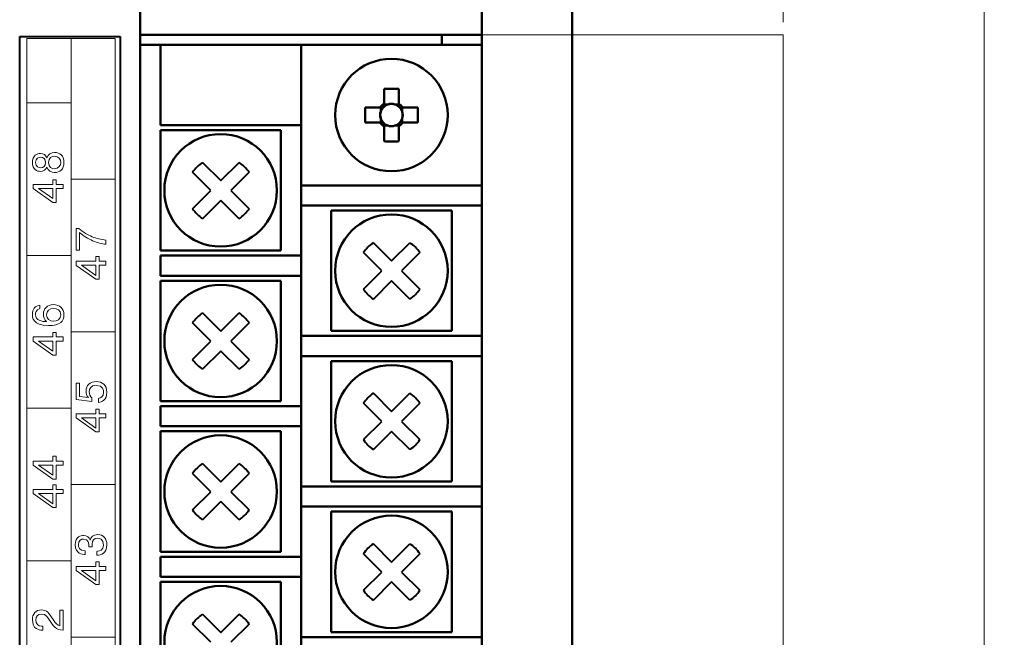
# Model space of a CAD drawing. Units: millimetres. Extents: x 2171 to 3364, y 1129 to 1549.
# Drawn here: x 2678 to 2727, y 1442 to 1472 of the extents above; entities that cross this region are included whole.
import ezdxf
from ezdxf.lldxf.tags import DXFTag

# ---------------------------------------------------------------- set-up
doc = ezdxf.new("R2010")
doc.units = ezdxf.units.MM
for name, color, linetype, lineweight in [('help', 4, 'New Line1', 20), ('main', 5, 'Continuous', 40), ('size', 7, 'Continuous', 20), ('text', 7, 'Continuous', 20)]:
    doc.layers.add(name, color=color, linetype=linetype, lineweight=lineweight)
doc.styles.add('GOST', font='GOST.shx', dxfattribs={"width": 0.8, "oblique": 15})
doc.styles.add('K5_TEXTSTYLE', font='win_eskd.shx', dxfattribs={"width": 0.8, "oblique": 15, "height": 3.5})
tags = doc.linetypes.add('New Line1', pattern=[0.8, 0.5, -0.3]).pattern_tags.tags
tags[6:7] = [DXFTag(74, 4), DXFTag(75, 0), DXFTag(340, '0'), DXFTag(46, 1.0), DXFTag(50, 0.0), DXFTag(44, 0.0), DXFTag(45, 0.0)]
tags[4:5] = [DXFTag(74, 4), DXFTag(75, 0), DXFTag(340, '0'), DXFTag(46, 1.0), DXFTag(50, 0.0), DXFTag(44, 0.0), DXFTag(45, 0.0)]
doc.dimstyles.new('ISO-25', dxfattribs={"dimtxt": 3.5, "dimasz": 4, "dimexe": 1.25, "dimexo": 0.625, "dimgap": 1, "dimtad": 1, "dimtoh": 1, "dimdec": 1, "dimrnd": 0.5, "dimdsep": 46, "dimtxsty": 'GOST', "dimcen": 0, "dimclrd": 256, "dimclre": 256, "dimclrt": 7, "dimadec": 0, "dimazin": 2, "dimtfac": 1, "dimtdec": 1, "dimtmove": 1, "dimatfit": 1, "dimfxl": 1, "dimlwd": -1, "dimlwe": -1, "dimarcsym": 2})
doc.dimstyles.get("Standard").update_dxf_attribs({"dimtxt": 3.5, "dimasz": 4, "dimexe": 1, "dimexo": 0.0625, "dimgap": 1, "dimtad": 1, "dimdec": 1, "dimrnd": 0.5, "dimdsep": 46, "dimtxsty": 'GOST', "dimcen": 0, "dimclrd": 256, "dimclre": 256, "dimclrt": 7, "dimadec": 0, "dimazin": 2, "dimtfac": 1, "dimtdec": 4, "dimtmove": 0, "dimatfit": 1, "dimfxl": 1, "dimtolj": 1, "dimtzin": 0, "dimlwd": -1, "dimlwe": -1, "dimarcsym": 0})

# ---------------------------------------------------------------- blocks, each defined once
blk = doc.blocks.new('*D708')
at = {"layer": 'Defpoints', "color": 0}
for p in [(2699.397, 1485.214), (2699.397, 1356.214), (2726.397, 1356.214)]:
    blk.add_point(p, dxfattribs=at)
at = {"layer": 'size', "lineweight": 0, "ltscale": 5}
for p, q in [((2700.397, 1485.214), (2727.397, 1485.214)), ((2726.397, 1480.214), (2726.397, 1361.214)), ((2700.397, 1356.214), (2727.397, 1356.214))]:
    blk.add_line(p, q, dxfattribs=at)
at = {"layer": 'size'}
for points in [[(2727.23, 1480.214), (2725.564, 1480.214), (2726.397, 1485.214)], [(2725.564, 1361.214), (2727.23, 1361.214), (2726.397, 1356.214)]]:
    blk.add_solid(points, dxfattribs=at)
at = {"layer": 'size', "color": 7, "ltscale": 100, "insert": (2723.647, 1420.714), "char_height": 3.5, "attachment_point": 5, "rotation": 90, "style": 'K5_TEXTSTYLE'}
blk.add_mtext('\\A1;129', dxfattribs=at)
blk = doc.blocks.new('*D709')
at = {"layer": 'Defpoints', "color": 0}
for p in [(2716.397, 1503.714), (2701.392, 1483.36), (2716.397, 1471.714)]:
    blk.add_point(p, dxfattribs=at)
at = {"layer": 'size', "ltscale": 5}
for p, q in [((2701.392, 1483.985), (2701.392, 1504.964)), ((2716.397, 1472.339), (2716.397, 1504.964)), ((2705.392, 1503.714), (2712.397, 1503.714))]:
    blk.add_line(p, q, dxfattribs=at)
at = {"layer": 'size'}
for points in [[(2705.392, 1504.381), (2705.392, 1503.048), (2701.392, 1503.714)], [(2712.397, 1503.048), (2712.397, 1504.381), (2716.397, 1503.714)]]:
    blk.add_solid(points, dxfattribs=at)
at = {"layer": 'size', "color": 7, "ltscale": 100, "insert": (2708.894, 1506.464), "char_height": 3.5, "attachment_point": 5, "style": 'GOST'}
blk.add_mtext('10...15', dxfattribs=at)

msp = doc.modelspace()

# ---------------------------------------------------------------- linework, layer by layer
at = {"layer": 'help', "linetype": 'New Line1', "ltscale": 5}
for p, q in [((2701.397, 1471.714), (2716.397, 1471.714)), ((2716.397, 1471.714), (2716.397, 1369.714))]:
    msp.add_line(p, q, dxfattribs=at)
at = {"layer": 'main', "linetype": 'Continuous', "lineweight": 50}
for p, q in [((2705.897, 1488.714), (2705.897, 1352.714)), ((2684.397, 1473.214), (2684.397, 1368.214)), ((2701.397, 1471.714), (2701.397, 1473.214)), ((2684.397, 1471.714), (2701.397, 1471.714)), ((2699.397, 1471.214), (2699.397, 1471.714)), ((2701.397, 1471.214), (2701.397, 1471.714)), ((2684.397, 1471.214), (2685.397, 1471.214)), ((2685.397, 1471.214), (2685.397, 1467.214)), ((2691.397, 1471.214), (2685.397, 1471.214)), ((2691.397, 1471.214), (2692.397, 1471.214)), ((2692.397, 1471.214), (2692.397, 1467.214)), ((2692.397, 1471.214), (2701.397, 1471.214)), ((2701.397, 1471.214), (2701.397, 1464.214)), ((2696.527, 1469.021), (2696.527, 1468.279)), ((2697.267, 1468.279), (2697.267, 1469.021)), ((2696.332, 1468.084), (2695.591, 1468.084)), ((2696.369, 1468.084), (2696.369, 1467.89)), ((2696.721, 1468.242), (2696.527, 1468.242)), ((2697.267, 1468.242), (2697.073, 1468.242)), ((2697.424, 1467.89), (2697.424, 1468.084)), ((2698.203, 1468.084), (2697.462, 1468.084)), ((2685.397, 1467.214), (2691.397, 1467.214)), ((2692.397, 1467.214), (2691.397, 1467.214)), ((2692.397, 1467.214), (2692.397, 1460.714)), ((2695.591, 1467.344), (2696.332, 1467.344)), ((2696.369, 1467.539), (2696.369, 1467.344)), ((2696.527, 1467.187), (2696.721, 1467.187)), ((2696.527, 1467.15), (2696.527, 1466.408)), ((2697.073, 1467.187), (2697.267, 1467.187)), ((2697.267, 1466.408), (2697.267, 1467.15)), ((2697.424, 1467.344), (2697.424, 1467.539)), ((2697.462, 1467.344), (2698.203, 1467.344)), ((2685.397, 1460.964), (2685.397, 1466.964)), ((2685.397, 1466.964), (2691.397, 1466.964)), ((2691.397, 1466.964), (2691.397, 1460.964)), ((2700.397, 1464.214), (2692.397, 1464.214)), ((2700.397, 1464.214), (2701.397, 1464.214)), ((2701.397, 1464.214), (2701.397, 1463.214)), ((2692.397, 1463.214), (2700.397, 1463.214)), ((2701.397, 1463.214), (2700.397, 1463.214)), ((2701.397, 1463.214), (2701.397, 1456.714)), ((2693.897, 1456.964), (2693.897, 1462.964)), ((2693.897, 1462.964), (2699.897, 1462.964)), ((2699.897, 1462.964), (2699.897, 1456.964)), ((2691.397, 1460.964), (2685.397, 1460.964)), ((2685.397, 1460.714), (2685.397, 1459.714)), ((2691.397, 1460.714), (2685.397, 1460.714)), ((2691.397, 1460.714), (2692.397, 1460.714)), ((2692.397, 1460.714), (2692.397, 1459.714)), ((2685.397, 1459.714), (2691.397, 1459.714)), ((2692.397, 1459.714), (2691.397, 1459.714)), ((2692.397, 1459.714), (2692.397, 1453.214)), ((2685.397, 1459.464), (2691.397, 1459.464)), ((2685.397, 1453.464), (2685.397, 1459.464)), ((2691.397, 1459.464), (2691.397, 1453.464)), ((2699.897, 1456.964), (2693.897, 1456.964)), ((2700.397, 1456.714), (2692.397, 1456.714)), ((2700.397, 1456.714), (2701.397, 1456.714)), ((2701.397, 1456.714), (2701.397, 1455.714)), ((2692.397, 1455.714), (2700.397, 1455.714)), ((2693.897, 1455.464), (2699.897, 1455.464)), ((2693.897, 1449.464), (2693.897, 1455.464)), ((2699.897, 1455.464), (2699.897, 1449.464)), ((2701.397, 1455.714), (2700.397, 1455.714)), ((2701.397, 1455.714), (2701.397, 1449.214)), ((2691.397, 1453.464), (2685.397, 1453.464)), ((2685.397, 1453.214), (2685.397, 1452.214)), ((2691.397, 1453.214), (2685.397, 1453.214)), ((2691.397, 1453.214), (2692.397, 1453.214)), ((2692.397, 1453.214), (2692.397, 1452.214)), ((2685.397, 1452.214), (2691.397, 1452.214)), ((2685.397, 1451.964), (2691.397, 1451.964)), ((2685.397, 1445.964), (2685.397, 1451.964)), ((2692.397, 1452.214), (2691.397, 1452.214)), ((2691.397, 1451.964), (2691.397, 1445.964)), ((2692.397, 1452.214), (2692.397, 1445.714)), ((2699.897, 1449.464), (2693.897, 1449.464)), ((2700.397, 1449.214), (2692.397, 1449.214)), ((2700.397, 1449.214), (2701.397, 1449.214)), ((2701.397, 1449.214), (2701.397, 1448.214)), ((2692.397, 1448.214), (2700.397, 1448.214)), ((2693.897, 1441.964), (2693.897, 1447.964)), ((2693.897, 1447.964), (2699.897, 1447.964)), ((2699.897, 1447.964), (2699.897, 1441.964)), ((2701.397, 1448.214), (2700.397, 1448.214)), ((2701.397, 1448.214), (2701.397, 1441.714)), ((2691.397, 1445.964), (2685.397, 1445.964)), ((2685.397, 1445.714), (2685.397, 1444.714)), ((2691.397, 1445.714), (2685.397, 1445.714)), ((2691.397, 1445.714), (2692.397, 1445.714)), ((2692.397, 1445.714), (2692.397, 1444.714)), ((2685.397, 1444.714), (2691.397, 1444.714)), ((2692.397, 1444.714), (2691.397, 1444.714)), ((2692.397, 1444.714), (2692.397, 1438.214)), ((2685.397, 1438.464), (2685.397, 1444.464)), ((2685.397, 1444.464), (2691.397, 1444.464)), ((2691.397, 1444.464), (2691.397, 1438.464)), ((2700.397, 1441.714), (2692.397, 1441.714)), ((2699.897, 1441.964), (2693.897, 1441.964)), ((2700.397, 1441.714), (2701.397, 1441.714)), ((2701.397, 1441.714), (2701.397, 1440.714))]:
    msp.add_line(p, q, dxfattribs=at)
at = {"layer": 'main', "color": 5}
for p, q in [((2678.397, 1471.619), (2683.397, 1471.619)), ((2678.397, 1369.819), (2678.397, 1471.619)), ((2683.397, 1471.619), (2683.397, 1369.819))]:
    msp.add_line(p, q, dxfattribs=at)
at = {"layer": 'main'}
for p, q in [((2687.499, 1465.357), (2688.407, 1464.45)), ((2688.407, 1464.45), (2689.314, 1465.357)), ((2687.912, 1463.955), (2687.004, 1464.862)), ((2689.809, 1464.862), (2688.901, 1463.955)), ((2687.004, 1463.048), (2687.912, 1463.955)), ((2688.901, 1463.955), (2689.809, 1463.048)), ((2688.407, 1463.46), (2687.499, 1462.553)), ((2689.314, 1462.553), (2688.407, 1463.46)), ((2695.999, 1461.357), (2696.907, 1460.45)), ((2696.907, 1460.45), (2697.814, 1461.357)), ((2696.412, 1459.955), (2695.504, 1460.862)), ((2698.309, 1460.862), (2697.401, 1459.955)), ((2695.504, 1459.048), (2696.412, 1459.955)), ((2697.401, 1459.955), (2698.309, 1459.048)), ((2696.907, 1459.46), (2695.999, 1458.553)), ((2697.814, 1458.553), (2696.907, 1459.46)), ((2687.499, 1457.857), (2688.407, 1456.95)), ((2688.407, 1456.95), (2689.314, 1457.857)), ((2687.912, 1456.455), (2687.004, 1457.362)), ((2689.809, 1457.362), (2688.901, 1456.455)), ((2687.004, 1455.548), (2687.912, 1456.455)), ((2688.901, 1456.455), (2689.809, 1455.548)), ((2688.407, 1455.96), (2687.499, 1455.053)), ((2689.314, 1455.053), (2688.407, 1455.96)), ((2695.999, 1453.857), (2696.907, 1452.95)), ((2696.907, 1452.95), (2697.814, 1453.857)), ((2696.412, 1452.455), (2695.504, 1453.362)), ((2698.309, 1453.362), (2697.401, 1452.455)), ((2695.504, 1451.548), (2696.412, 1452.455)), ((2697.401, 1452.455), (2698.309, 1451.548)), ((2696.907, 1451.96), (2695.999, 1451.053)), ((2697.814, 1451.053), (2696.907, 1451.96)), ((2687.499, 1450.357), (2688.407, 1449.45)), ((2688.407, 1449.45), (2689.314, 1450.357)), ((2687.912, 1448.955), (2687.004, 1449.862)), ((2689.809, 1449.862), (2688.901, 1448.955)), ((2687.004, 1448.048), (2687.912, 1448.955)), ((2688.901, 1448.955), (2689.809, 1448.048)), ((2688.407, 1448.46), (2687.499, 1447.553)), ((2689.314, 1447.553), (2688.407, 1448.46)), ((2695.999, 1446.357), (2696.907, 1445.45)), ((2696.907, 1445.45), (2697.814, 1446.357)), ((2696.412, 1444.955), (2695.504, 1445.862)), ((2698.309, 1445.862), (2697.401, 1444.955)), ((2695.504, 1444.048), (2696.412, 1444.955)), ((2697.401, 1444.955), (2698.309, 1444.048)), ((2696.907, 1444.46), (2695.999, 1443.553)), ((2697.814, 1443.553), (2696.907, 1444.46)), ((2687.499, 1442.857), (2688.407, 1441.95)), ((2688.407, 1441.95), (2689.314, 1442.857)), ((2687.912, 1441.455), (2687.004, 1442.362)), ((2689.809, 1442.362), (2688.901, 1441.455))]:
    msp.add_line(p, q, dxfattribs=at)
at = {"layer": 'main', "linetype": 'Continuous', "lineweight": 50}
for centre in [(2696.897, 1467.714), (2688.397, 1463.964), (2696.897, 1459.964), (2688.397, 1456.464), (2696.897, 1452.464), (2688.397, 1448.964), (2696.897, 1444.964), (2688.397, 1441.464)]:
    msp.add_circle(centre, 2.8, dxfattribs=at)
for centre, radius, start, end in [((2696.897, 1458.042), 10.985, 88.0698, 91.9302), ((2706.57, 1467.714), 10.985, 178.0698, 181.9302), ((2696.897, 1467.714), 0.675, 123.2306, 146.7694), ((2696.897, 1467.714), 0.556, 138.2818, 161.5697), ((2696.897, 1467.714), 0.556, 131.7182, 138.2818), ((2696.897, 1467.714), 0.556, 108.4303, 131.7182), ((2696.897, 1467.714), 0.556, 71.5697, 108.4303), ((2696.897, 1467.714), 0.556, 48.2818, 71.5697), ((2696.897, 1467.714), 0.675, 33.2306, 56.7694), ((2696.897, 1467.714), 0.556, 41.7182, 48.2818), ((2696.897, 1467.714), 0.556, 18.4303, 41.7182), ((2687.236, 1467.714), 10.974, 358.0678, 1.9322), ((2696.897, 1467.714), 0.556, 161.5697, 198.4303), ((2696.897, 1467.714), 0.556, 341.5697, 18.4303), ((2696.897, 1467.714), 0.675, 213.2306, 236.7694), ((2696.897, 1467.714), 0.556, 198.4303, 221.7182), ((2696.897, 1467.714), 0.556, 221.7182, 228.2818), ((2696.897, 1467.714), 0.556, 228.2818, 251.5697), ((2696.897, 1467.714), 0.556, 251.5697, 288.4303), ((2696.897, 1467.714), 0.556, 288.4303, 311.7182), ((2696.897, 1467.714), 0.675, 303.2306, 326.7694), ((2696.897, 1467.714), 0.556, 311.7182, 318.2818), ((2696.897, 1467.714), 0.556, 318.2818, 341.5697), ((2696.897, 1477.375), 10.974, 268.0678, 271.9322)]:
    msp.add_arc(centre, radius, start, end, dxfattribs=at)
at = {"layer": 'main'}
for centre, start, end in [((2688.407, 1463.955), 122.9031, 147.0969), ((2688.407, 1463.955), 32.9031, 57.0969), ((2688.407, 1463.955), 212.9031, 237.0969), ((2688.407, 1463.955), 302.9031, 327.0969), ((2696.907, 1459.955), 122.9031, 147.0969), ((2696.907, 1459.955), 32.9031, 57.0969), ((2696.907, 1459.955), 212.9031, 237.0969), ((2696.907, 1459.955), 302.9031, 327.0969), ((2688.407, 1456.455), 122.9031, 147.0969), ((2688.407, 1456.455), 32.9031, 57.0969), ((2688.407, 1456.455), 212.9031, 237.0969), ((2688.407, 1456.455), 302.9031, 327.0969), ((2696.907, 1452.455), 122.9031, 147.0969), ((2696.907, 1452.455), 32.9031, 57.0969), ((2696.907, 1452.455), 212.9031, 237.0969), ((2696.907, 1452.455), 302.9031, 327.0969), ((2688.407, 1448.955), 122.9031, 147.0969), ((2688.407, 1448.955), 32.9031, 57.0969), ((2688.407, 1448.955), 212.9031, 237.0969), ((2688.407, 1448.955), 302.9031, 327.0969), ((2696.907, 1444.955), 122.9031, 147.0969), ((2696.907, 1444.955), 32.9031, 57.0969), ((2696.907, 1444.955), 212.9031, 237.0969), ((2696.907, 1444.955), 302.9031, 327.0969), ((2688.407, 1441.455), 122.9031, 147.0969), ((2688.407, 1441.455), 32.9031, 57.0969)]:
    msp.add_arc(centre, 1.67, start, end, dxfattribs=at)
at = {"layer": 'main', "linetype": 'Continuous', "lineweight": 50}
for centre, major_axis, start_param, end_param in [((2696.897, 1467.783), (0, 0.492), 5.913772, 6.652599), ((2696.828, 1467.714), (0.492, 0), 2.772179, 3.511006), ((2696.966, 1467.714), (0.492, 0), 5.913772, 6.652599), ((2696.897, 1467.645), (0, 0.492), 2.772179, 3.511006)]:
    msp.add_ellipse(centre, major_axis=major_axis, ratio=0.990116, start_param=start_param, end_param=end_param, dxfattribs=at)
for points, knots in [([(2696.482, 1468.084), (2696.473, 1468.084), (2696.427, 1468.084), (2696.378, 1468.084), (2696.338, 1468.084), (2696.332, 1468.084)], [0, 0, 0, 0, 0.160618, 0.883257, 1, 1, 1, 1]), ([(2696.527, 1468.279), (2696.527, 1468.274), (2696.527, 1468.234), (2696.527, 1468.185), (2696.527, 1468.138), (2696.527, 1468.129)], [0, 0, 0, 0, 0.1167423, 0.8393816, 1, 1, 1, 1]), ([(2697.267, 1468.129), (2697.267, 1468.138), (2697.267, 1468.185), (2697.267, 1468.234), (2697.267, 1468.274), (2697.267, 1468.279)], [0, 0, 0, 0, 0.1606184, 0.8832577, 1, 1, 1, 1]), ([(2697.462, 1468.084), (2697.456, 1468.084), (2697.416, 1468.084), (2697.367, 1468.084), (2697.32, 1468.084), (2697.312, 1468.084)], [0, 0, 0, 0, 0.116742, 0.839382, 1, 1, 1, 1]), ([(2696.332, 1467.344), (2696.338, 1467.344), (2696.378, 1467.344), (2696.427, 1467.344), (2696.473, 1467.344), (2696.482, 1467.344)], [0, 0, 0, 0, 0.116743, 0.839382, 1, 1, 1, 1]), ([(2696.527, 1467.299), (2696.527, 1467.291), (2696.527, 1467.244), (2696.527, 1467.195), (2696.527, 1467.155), (2696.527, 1467.15)], [0, 0, 0, 0, 0.160618, 0.883258, 1, 1, 1, 1]), ([(2697.267, 1467.15), (2697.267, 1467.155), (2697.267, 1467.195), (2697.267, 1467.244), (2697.267, 1467.291), (2697.267, 1467.299)], [0, 0, 0, 0, 0.116742, 0.839382, 1, 1, 1, 1]), ([(2697.312, 1467.344), (2697.32, 1467.344), (2697.367, 1467.344), (2697.416, 1467.344), (2697.456, 1467.344), (2697.462, 1467.344)], [0, 0, 0, 0, 0.160618, 0.883258, 1, 1, 1, 1])]:
    msp.add_open_spline(points, degree=3, knots=knots, dxfattribs=at)
at = {"layer": 'text'}
for points in [[(2678.754, 1471.52), (2678.754, 1471.52), (2678.754, 1370.12), (2678.754, 1370.12)], [(2683.154, 1471.52), (2683.154, 1471.52), (2678.754, 1471.52), (2678.754, 1471.52)], [(2680.954, 1370.12), (2680.954, 1370.12), (2680.954, 1471.52), (2680.954, 1471.52)], [(2683.154, 1370.12), (2683.154, 1370.12), (2683.154, 1471.52), (2683.154, 1471.52)], [(2680.954, 1468.319), (2680.954, 1468.319), (2678.754, 1468.319), (2678.754, 1468.319)], [(2680.044, 1464.261), (2680.044, 1464.261), (2679.072, 1464.261), (2679.072, 1464.261)], [(2679.072, 1464.261), (2679.072, 1464.261), (2679.072, 1464.059), (2679.072, 1464.059)], [(2680.044, 1464.493), (2680.044, 1464.493), (2680.044, 1464.261), (2680.044, 1464.261)], [(2680.211, 1464.493), (2680.211, 1464.493), (2680.044, 1464.493), (2680.044, 1464.493)], [(2680.211, 1464.261), (2680.211, 1464.261), (2680.211, 1464.493), (2680.211, 1464.493)], [(2680.554, 1464.261), (2680.554, 1464.261), (2680.211, 1464.261), (2680.211, 1464.261)], [(2680.554, 1464.061), (2680.554, 1464.061), (2680.554, 1464.261), (2680.554, 1464.261)], [(2680.954, 1464.519), (2680.954, 1464.519), (2683.154, 1464.519), (2683.154, 1464.519)], [(2679.072, 1464.059), (2679.072, 1464.059), (2680.044, 1463.363), (2680.044, 1463.363)], [(2680.044, 1463.554), (2680.044, 1463.554), (2679.333, 1464.061), (2679.333, 1464.061)], [(2679.333, 1464.061), (2679.333, 1464.061), (2680.044, 1464.061), (2680.044, 1464.061)], [(2680.044, 1464.061), (2680.044, 1464.061), (2680.044, 1463.554), (2680.044, 1463.554)], [(2680.211, 1463.363), (2680.211, 1463.363), (2680.211, 1464.061), (2680.211, 1464.061)], [(2680.211, 1464.061), (2680.211, 1464.061), (2680.554, 1464.061), (2680.554, 1464.061)], [(2680.044, 1463.363), (2680.044, 1463.363), (2680.211, 1463.363), (2680.211, 1463.363)], [(2681.209, 1462.064), (2681.209, 1462.064), (2681.209, 1460.982), (2681.209, 1460.982)], [(2681.344, 1462.064), (2681.344, 1462.064), (2681.209, 1462.064), (2681.209, 1462.064)], [(2682.009, 1461.653), (2681.759, 1461.755), (2681.562, 1461.867), (2681.344, 1462.064)], [(2681.376, 1461.869), (2681.571, 1461.689), (2681.816, 1461.545), (2682.026, 1461.456)], [(2681.376, 1460.982), (2681.376, 1460.982), (2681.376, 1461.869), (2681.376, 1461.869)], [(2682.69, 1461.49), (2682.424, 1461.52), (2682.239, 1461.56), (2682.009, 1461.653)], [(2682.026, 1461.456), (2682.265, 1461.354), (2682.476, 1461.306), (2682.69, 1461.278)], [(2682.69, 1461.278), (2682.69, 1461.278), (2682.69, 1461.49), (2682.69, 1461.49)], [(2680.954, 1460.719), (2680.954, 1460.719), (2678.754, 1460.719), (2678.754, 1460.719)], [(2681.209, 1460.982), (2681.209, 1460.982), (2681.376, 1460.982), (2681.376, 1460.982)], [(2682.18, 1460.431), (2682.18, 1460.431), (2681.209, 1460.431), (2681.209, 1460.431)], [(2681.209, 1460.431), (2681.209, 1460.431), (2681.209, 1460.23), (2681.209, 1460.23)], [(2681.209, 1460.23), (2681.209, 1460.23), (2682.18, 1459.534), (2682.18, 1459.534)], [(2681.469, 1460.232), (2681.469, 1460.232), (2682.18, 1460.232), (2682.18, 1460.232)], [(2682.18, 1459.724), (2682.18, 1459.724), (2681.469, 1460.232), (2681.469, 1460.232)], [(2682.18, 1460.664), (2682.18, 1460.664), (2682.18, 1460.431), (2682.18, 1460.431)], [(2682.347, 1460.664), (2682.347, 1460.664), (2682.18, 1460.664), (2682.18, 1460.664)], [(2682.18, 1460.232), (2682.18, 1460.232), (2682.18, 1459.724), (2682.18, 1459.724)], [(2682.347, 1460.431), (2682.347, 1460.431), (2682.347, 1460.664), (2682.347, 1460.664)], [(2682.69, 1460.431), (2682.69, 1460.431), (2682.347, 1460.431), (2682.347, 1460.431)], [(2682.347, 1459.534), (2682.347, 1459.534), (2682.347, 1460.232), (2682.347, 1460.232)], [(2682.347, 1460.232), (2682.347, 1460.232), (2682.69, 1460.232), (2682.69, 1460.232)], [(2682.69, 1460.232), (2682.69, 1460.232), (2682.69, 1460.431), (2682.69, 1460.431)], [(2682.18, 1459.534), (2682.18, 1459.534), (2682.347, 1459.534), (2682.347, 1459.534)], [(2679.398, 1458.073), (2679.398, 1458.073), (2679.398, 1458.25), (2679.398, 1458.25)], [(2679.735, 1457.433), (2679.735, 1457.433), (2679.735, 1457.429), (2679.735, 1457.429)], [(2680.044, 1456.893), (2680.044, 1456.893), (2680.044, 1456.661), (2680.044, 1456.661)], [(2680.211, 1456.893), (2680.211, 1456.893), (2680.044, 1456.893), (2680.044, 1456.893)], [(2680.211, 1456.661), (2680.211, 1456.661), (2680.211, 1456.893), (2680.211, 1456.893)], [(2680.954, 1456.919), (2680.954, 1456.919), (2683.154, 1456.919), (2683.154, 1456.919)], [(2680.044, 1456.661), (2680.044, 1456.661), (2679.072, 1456.661), (2679.072, 1456.661)], [(2679.072, 1456.661), (2679.072, 1456.661), (2679.072, 1456.459), (2679.072, 1456.459)], [(2679.072, 1456.459), (2679.072, 1456.459), (2680.044, 1455.763), (2680.044, 1455.763)], [(2679.333, 1456.461), (2679.333, 1456.461), (2680.044, 1456.461), (2680.044, 1456.461)], [(2680.044, 1455.954), (2680.044, 1455.954), (2679.333, 1456.461), (2679.333, 1456.461)], [(2680.044, 1456.461), (2680.044, 1456.461), (2680.044, 1455.954), (2680.044, 1455.954)], [(2680.554, 1456.661), (2680.554, 1456.661), (2680.211, 1456.661), (2680.211, 1456.661)], [(2680.211, 1455.763), (2680.211, 1455.763), (2680.211, 1456.461), (2680.211, 1456.461)], [(2680.211, 1456.461), (2680.211, 1456.461), (2680.554, 1456.461), (2680.554, 1456.461)], [(2680.554, 1456.461), (2680.554, 1456.461), (2680.554, 1456.661), (2680.554, 1456.661)], [(2680.044, 1455.763), (2680.044, 1455.763), (2680.211, 1455.763), (2680.211, 1455.763)], [(2681.209, 1454.354), (2681.209, 1454.354), (2681.209, 1453.553), (2681.209, 1453.553)], [(2681.376, 1454.354), (2681.376, 1454.354), (2681.209, 1454.354), (2681.209, 1454.354)], [(2681.376, 1453.699), (2681.376, 1453.699), (2681.376, 1454.354), (2681.376, 1454.354)], [(2681.209, 1453.553), (2681.209, 1453.553), (2681.99, 1453.45), (2681.99, 1453.45)], [(2681.814, 1453.64), (2681.814, 1453.64), (2681.376, 1453.699), (2681.376, 1453.699)], [(2681.99, 1453.45), (2681.99, 1453.45), (2681.99, 1453.636), (2681.99, 1453.636)], [(2682.311, 1453.602), (2682.311, 1453.602), (2682.311, 1453.407), (2682.311, 1453.407)], [(2680.954, 1453.119), (2680.954, 1453.119), (2678.754, 1453.119), (2678.754, 1453.119)], [(2682.18, 1453.064), (2682.18, 1453.064), (2682.18, 1452.831), (2682.18, 1452.831)], [(2682.347, 1453.064), (2682.347, 1453.064), (2682.18, 1453.064), (2682.18, 1453.064)], [(2682.347, 1452.831), (2682.347, 1452.831), (2682.347, 1453.064), (2682.347, 1453.064)], [(2682.18, 1452.831), (2682.18, 1452.831), (2681.209, 1452.831), (2681.209, 1452.831)], [(2681.209, 1452.831), (2681.209, 1452.831), (2681.209, 1452.63), (2681.209, 1452.63)], [(2681.209, 1452.63), (2681.209, 1452.63), (2682.18, 1451.934), (2682.18, 1451.934)], [(2681.469, 1452.632), (2681.469, 1452.632), (2682.18, 1452.632), (2682.18, 1452.632)], [(2682.18, 1452.124), (2682.18, 1452.124), (2681.469, 1452.632), (2681.469, 1452.632)], [(2682.18, 1452.632), (2682.18, 1452.632), (2682.18, 1452.124), (2682.18, 1452.124)], [(2682.69, 1452.831), (2682.69, 1452.831), (2682.347, 1452.831), (2682.347, 1452.831)], [(2682.347, 1451.934), (2682.347, 1451.934), (2682.347, 1452.632), (2682.347, 1452.632)], [(2682.347, 1452.632), (2682.347, 1452.632), (2682.69, 1452.632), (2682.69, 1452.632)], [(2682.69, 1452.632), (2682.69, 1452.632), (2682.69, 1452.831), (2682.69, 1452.831)], [(2682.18, 1451.934), (2682.18, 1451.934), (2682.347, 1451.934), (2682.347, 1451.934)], [(2680.044, 1450.485), (2680.044, 1450.485), (2679.072, 1450.485), (2679.072, 1450.485)], [(2679.072, 1450.485), (2679.072, 1450.485), (2679.072, 1450.284), (2679.072, 1450.284)], [(2680.044, 1450.718), (2680.044, 1450.718), (2680.044, 1450.485), (2680.044, 1450.485)], [(2680.211, 1450.718), (2680.211, 1450.718), (2680.044, 1450.718), (2680.044, 1450.718)], [(2680.211, 1450.485), (2680.211, 1450.485), (2680.211, 1450.718), (2680.211, 1450.718)], [(2680.554, 1450.485), (2680.554, 1450.485), (2680.211, 1450.485), (2680.211, 1450.485)], [(2680.554, 1450.286), (2680.554, 1450.286), (2680.554, 1450.485), (2680.554, 1450.485)], [(2679.072, 1450.284), (2679.072, 1450.284), (2680.044, 1449.588), (2680.044, 1449.588)], [(2679.333, 1450.286), (2679.333, 1450.286), (2680.044, 1450.286), (2680.044, 1450.286)], [(2680.044, 1449.778), (2680.044, 1449.778), (2679.333, 1450.286), (2679.333, 1450.286)], [(2680.044, 1450.286), (2680.044, 1450.286), (2680.044, 1449.778), (2680.044, 1449.778)], [(2680.211, 1449.588), (2680.211, 1449.588), (2680.211, 1450.286), (2680.211, 1450.286)], [(2680.211, 1450.286), (2680.211, 1450.286), (2680.554, 1450.286), (2680.554, 1450.286)], [(2680.044, 1449.588), (2680.044, 1449.588), (2680.211, 1449.588), (2680.211, 1449.588)], [(2680.044, 1449.061), (2680.044, 1449.061), (2679.072, 1449.061), (2679.072, 1449.061)], [(2679.072, 1449.061), (2679.072, 1449.061), (2679.072, 1448.859), (2679.072, 1448.859)], [(2680.044, 1449.293), (2680.044, 1449.293), (2680.044, 1449.061), (2680.044, 1449.061)], [(2680.211, 1449.293), (2680.211, 1449.293), (2680.044, 1449.293), (2680.044, 1449.293)], [(2680.211, 1449.061), (2680.211, 1449.061), (2680.211, 1449.293), (2680.211, 1449.293)], [(2680.554, 1449.061), (2680.554, 1449.061), (2680.211, 1449.061), (2680.211, 1449.061)], [(2680.554, 1448.861), (2680.554, 1448.861), (2680.554, 1449.061), (2680.554, 1449.061)], [(2680.954, 1449.319), (2680.954, 1449.319), (2683.154, 1449.319), (2683.154, 1449.319)], [(2679.072, 1448.859), (2679.072, 1448.859), (2680.044, 1448.163), (2680.044, 1448.163)], [(2679.333, 1448.861), (2679.333, 1448.861), (2680.044, 1448.861), (2680.044, 1448.861)], [(2680.044, 1448.354), (2680.044, 1448.354), (2679.333, 1448.861), (2679.333, 1448.861)], [(2680.044, 1448.861), (2680.044, 1448.861), (2680.044, 1448.354), (2680.044, 1448.354)], [(2680.211, 1448.163), (2680.211, 1448.163), (2680.211, 1448.861), (2680.211, 1448.861)], [(2680.211, 1448.861), (2680.211, 1448.861), (2680.554, 1448.861), (2680.554, 1448.861)], [(2680.044, 1448.163), (2680.044, 1448.163), (2680.211, 1448.163), (2680.211, 1448.163)], [(2681.903, 1446.538), (2681.903, 1446.538), (2681.899, 1446.538), (2681.899, 1446.538)], [(2681.66, 1445.833), (2681.66, 1445.833), (2681.66, 1446.017), (2681.66, 1446.017)], [(2681.835, 1446.273), (2681.835, 1446.273), (2681.835, 1446.214), (2681.835, 1446.214)], [(2681.835, 1446.214), (2681.835, 1446.214), (2681.996, 1446.214), (2681.996, 1446.214)], [(2681.996, 1446.214), (2681.996, 1446.214), (2681.996, 1446.366), (2681.996, 1446.366)], [(2682.288, 1445.992), (2682.271, 1445.989), (2682.256, 1445.987), (2682.239, 1445.985)], [(2680.954, 1445.519), (2680.954, 1445.519), (2678.754, 1445.519), (2678.754, 1445.519)], [(2682.239, 1445.985), (2682.239, 1445.985), (2682.239, 1445.795), (2682.239, 1445.795)], [(2682.18, 1445.231), (2682.18, 1445.231), (2681.209, 1445.231), (2681.209, 1445.231)], [(2681.209, 1445.231), (2681.209, 1445.231), (2681.209, 1445.03), (2681.209, 1445.03)], [(2681.209, 1445.03), (2681.209, 1445.03), (2682.18, 1444.334), (2682.18, 1444.334)], [(2681.469, 1445.032), (2681.469, 1445.032), (2682.18, 1445.032), (2682.18, 1445.032)], [(2682.18, 1444.524), (2682.18, 1444.524), (2681.469, 1445.032), (2681.469, 1445.032)], [(2682.18, 1445.464), (2682.18, 1445.464), (2682.18, 1445.231), (2682.18, 1445.231)], [(2682.347, 1445.464), (2682.347, 1445.464), (2682.18, 1445.464), (2682.18, 1445.464)], [(2682.18, 1445.032), (2682.18, 1445.032), (2682.18, 1444.524), (2682.18, 1444.524)], [(2682.347, 1445.231), (2682.347, 1445.231), (2682.347, 1445.464), (2682.347, 1445.464)], [(2682.69, 1445.231), (2682.69, 1445.231), (2682.347, 1445.231), (2682.347, 1445.231)], [(2682.347, 1444.334), (2682.347, 1444.334), (2682.347, 1445.032), (2682.347, 1445.032)], [(2682.347, 1445.032), (2682.347, 1445.032), (2682.69, 1445.032), (2682.69, 1445.032)], [(2682.69, 1445.032), (2682.69, 1445.032), (2682.69, 1445.231), (2682.69, 1445.231)], [(2682.18, 1444.334), (2682.18, 1444.334), (2682.347, 1444.334), (2682.347, 1444.334)], [(2680.554, 1443.063), (2680.554, 1443.063), (2680.387, 1443.063), (2680.387, 1443.063)], [(2680.387, 1443.063), (2680.387, 1443.063), (2680.387, 1442.28), (2680.387, 1442.28)], [(2680.554, 1442.06), (2680.554, 1442.06), (2680.554, 1443.063), (2680.554, 1443.063)], [(2679.879, 1442.562), (2680.061, 1442.274), (2680.196, 1442.058), (2680.554, 1442.06)], [(2680.387, 1442.28), (2680.279, 1442.307), (2680.19, 1442.39), (2680.063, 1442.591)], [(2679.544, 1442.259), (2679.544, 1442.259), (2679.489, 1442.259), (2679.489, 1442.259)], [(2679.544, 1442.064), (2679.544, 1442.064), (2679.544, 1442.259), (2679.544, 1442.259)], [(2679.5, 1442.064), (2679.5, 1442.064), (2679.544, 1442.064), (2679.544, 1442.064)], [(2680.954, 1441.719), (2680.954, 1441.719), (2683.154, 1441.719), (2683.154, 1441.719)]]:
    msp.add_open_spline(points, degree=3, dxfattribs=at)
for points, knots in [([(2679.752, 1465.584), (2679.703, 1465.719), (2679.568, 1465.798), (2679.426, 1465.798), (2679.426, 1465.798), (2679.271, 1465.798), (2679.028, 1465.711), (2679.028, 1465.353), (2679.028, 1465.353), (2679.028, 1464.995), (2679.271, 1464.909), (2679.426, 1464.909), (2679.426, 1464.909), (2679.568, 1464.909), (2679.703, 1464.987), (2679.752, 1465.122)], [0.5, 0.5, 0.5, 0.5, 0.625, 0.625, 0.625, 0.625, 0.75, 0.75, 0.75, 0.75, 0.875, 0.875, 0.875, 0.875, 1, 1, 1, 1]), ([(2679.682, 1465.353), (2679.682, 1465.162), (2679.565, 1465.09), (2679.432, 1465.09), (2679.432, 1465.09), (2679.356, 1465.09), (2679.187, 1465.122), (2679.187, 1465.353), (2679.187, 1465.353), (2679.187, 1465.584), (2679.356, 1465.615), (2679.432, 1465.615), (2679.432, 1465.615), (2679.565, 1465.615), (2679.682, 1465.543), (2679.682, 1465.353)], [0, 0, 0, 0, 0.25, 0.25, 0.25, 0.25, 0.5, 0.5, 0.5, 0.5, 0.75, 0.75, 0.75, 0.75, 1, 1, 1, 1]), ([(2679.752, 1465.122), (2679.796, 1464.953), (2679.963, 1464.853), (2680.135, 1464.853), (2680.135, 1464.853), (2680.389, 1464.853), (2680.599, 1465.01), (2680.599, 1465.353), (2680.599, 1465.353), (2680.599, 1465.696), (2680.389, 1465.852), (2680.135, 1465.852), (2680.135, 1465.852), (2679.963, 1465.852), (2679.796, 1465.753), (2679.752, 1465.584)], [0, 0, 0, 0, 0.125, 0.125, 0.125, 0.125, 0.25, 0.25, 0.25, 0.25, 0.375, 0.375, 0.375, 0.375, 0.5, 0.5, 0.5, 0.5]), ([(2680.44, 1465.353), (2680.44, 1465.209), (2680.347, 1465.044), (2680.124, 1465.044), (2680.124, 1465.044), (2680.002, 1465.044), (2679.834, 1465.107), (2679.834, 1465.353), (2679.834, 1465.353), (2679.834, 1465.599), (2680.002, 1465.662), (2680.124, 1465.662), (2680.124, 1465.662), (2680.347, 1465.662), (2680.44, 1465.497), (2680.44, 1465.353)], [0, 0, 0, 0, 0.25, 0.25, 0.25, 0.25, 0.5, 0.5, 0.5, 0.5, 0.75, 0.75, 0.75, 0.75, 1, 1, 1, 1]), ([(2679.398, 1458.25), (2679.038, 1458.187), (2679.028, 1457.874), (2679.028, 1457.791), (2679.028, 1457.791), (2679.028, 1457.66), (2679.04, 1457.232), (2679.832, 1457.232), (2679.832, 1457.232), (2680.427, 1457.232), (2680.599, 1457.438), (2680.599, 1457.764), (2680.599, 1457.764), (2680.599, 1458.085), (2680.383, 1458.272), (2680.076, 1458.272), (2680.076, 1458.272), (2679.76, 1458.272), (2679.578, 1458.066), (2679.578, 1457.795), (2679.578, 1457.795), (2679.578, 1457.66), (2679.621, 1457.52), (2679.735, 1457.433)], [0, 0, 0, 0, 0.1, 0.1, 0.1, 0.1, 0.2, 0.2, 0.2, 0.2, 0.3, 0.3, 0.3, 0.3, 0.4, 0.4, 0.4, 0.4, 0.5, 0.5, 0.5, 0.5, 0.6, 0.6, 0.6, 0.6]), ([(2679.735, 1457.429), (2679.502, 1457.427), (2679.187, 1457.48), (2679.187, 1457.789), (2679.187, 1457.789), (2679.187, 1457.848), (2679.189, 1458.024), (2679.398, 1458.073)], [0.7, 0.7, 0.7, 0.7, 0.8, 0.8, 0.8, 0.8, 0.9, 0.9, 0.9, 0.9]), ([(2680.08, 1457.442), (2679.877, 1457.442), (2679.737, 1457.56), (2679.737, 1457.768), (2679.737, 1457.768), (2679.737, 1457.977), (2679.891, 1458.081), (2680.073, 1458.081), (2680.073, 1458.081), (2680.26, 1458.081), (2680.44, 1457.99), (2680.44, 1457.772), (2680.44, 1457.772), (2680.44, 1457.546), (2680.264, 1457.442), (2680.08, 1457.442)], [0, 0, 0, 0, 0.25, 0.25, 0.25, 0.25, 0.5, 0.5, 0.5, 0.5, 0.75, 0.75, 0.75, 0.75, 1, 1, 1, 1]), ([(2682.311, 1453.407), (2682.479, 1453.424), (2682.735, 1453.524), (2682.735, 1453.907), (2682.735, 1453.907), (2682.735, 1454.275), (2682.504, 1454.438), (2682.208, 1454.438), (2682.208, 1454.438), (2681.892, 1454.438), (2681.702, 1454.248), (2681.702, 1453.975), (2681.702, 1453.975), (2681.702, 1453.839), (2681.734, 1453.733), (2681.814, 1453.64)], [0, 0, 0, 0, 0.0666667, 0.0666667, 0.0666667, 0.0666667, 0.1333333, 0.1333333, 0.1333333, 0.1333333, 0.2, 0.2, 0.2, 0.2, 0.2666667, 0.2666667, 0.2666667, 0.2666667]), ([(2681.99, 1453.636), (2681.905, 1453.687), (2681.861, 1453.829), (2681.861, 1453.926), (2681.861, 1453.926), (2681.861, 1454.087), (2681.947, 1454.252), (2682.21, 1454.252), (2682.21, 1454.252), (2682.557, 1454.252), (2682.576, 1454.007), (2682.576, 1453.907), (2682.576, 1453.907), (2682.576, 1453.678), (2682.409, 1453.615), (2682.311, 1453.602)], [0.6666667, 0.6666667, 0.6666667, 0.6666667, 0.7333333, 0.7333333, 0.7333333, 0.7333333, 0.8, 0.8, 0.8, 0.8, 0.8666667, 0.8666667, 0.8666667, 0.8666667, 0.9333333, 0.9333333, 0.9333333, 0.9333333]), ([(2681.899, 1446.538), (2681.858, 1446.68), (2681.734, 1446.781), (2681.571, 1446.781), (2681.571, 1446.781), (2681.454, 1446.781), (2681.164, 1446.724), (2681.164, 1446.311), (2681.164, 1446.311), (2681.164, 1445.858), (2681.53, 1445.831), (2681.66, 1445.833)], [0.2105263, 0.2105263, 0.2105263, 0.2105263, 0.2631579, 0.2631579, 0.2631579, 0.2631579, 0.3157895, 0.3157895, 0.3157895, 0.3157895, 0.3684211, 0.3684211, 0.3684211, 0.3684211]), ([(2681.66, 1446.017), (2681.333, 1446.015), (2681.323, 1446.235), (2681.323, 1446.305), (2681.323, 1446.305), (2681.323, 1446.538), (2681.463, 1446.597), (2681.579, 1446.597), (2681.579, 1446.597), (2681.833, 1446.597), (2681.835, 1446.337), (2681.835, 1446.273)], [0.4210526, 0.4210526, 0.4210526, 0.4210526, 0.4736842, 0.4736842, 0.4736842, 0.4736842, 0.5263158, 0.5263158, 0.5263158, 0.5263158, 0.5789474, 0.5789474, 0.5789474, 0.5789474]), ([(2682.239, 1445.795), (2682.438, 1445.801), (2682.735, 1445.881), (2682.735, 1446.313), (2682.735, 1446.313), (2682.735, 1446.608), (2682.568, 1446.823), (2682.278, 1446.823), (2682.278, 1446.823), (2682.053, 1446.823), (2681.924, 1446.688), (2681.903, 1446.538)], [0, 0, 0, 0, 0.0526316, 0.0526316, 0.0526316, 0.0526316, 0.1052632, 0.1052632, 0.1052632, 0.1052632, 0.1578947, 0.1578947, 0.1578947, 0.1578947]), ([(2681.996, 1446.366), (2681.996, 1446.531), (2682.1, 1446.637), (2682.263, 1446.637), (2682.263, 1446.637), (2682.358, 1446.637), (2682.576, 1446.608), (2682.576, 1446.301), (2682.576, 1446.301), (2682.576, 1446.04), (2682.358, 1446.002), (2682.288, 1445.992)], [0.7368421, 0.7368421, 0.7368421, 0.7368421, 0.7894737, 0.7894737, 0.7894737, 0.7894737, 0.8421053, 0.8421053, 0.8421053, 0.8421053, 0.8947368, 0.8947368, 0.8947368, 0.8947368]), ([(2680.063, 1442.591), (2679.843, 1442.936), (2679.754, 1443.067), (2679.477, 1443.067), (2679.477, 1443.067), (2679.193, 1443.067), (2679.028, 1442.875), (2679.028, 1442.572), (2679.028, 1442.572), (2679.028, 1442.121), (2679.366, 1442.064), (2679.5, 1442.064)], [0.1428571, 0.1428571, 0.1428571, 0.1428571, 0.2142857, 0.2142857, 0.2142857, 0.2142857, 0.2857143, 0.2857143, 0.2857143, 0.2857143, 0.3571429, 0.3571429, 0.3571429, 0.3571429]), ([(2679.489, 1442.259), (2679.314, 1442.259), (2679.195, 1442.377), (2679.195, 1442.566), (2679.195, 1442.566), (2679.195, 1442.743), (2679.295, 1442.864), (2679.479, 1442.864), (2679.479, 1442.864), (2679.705, 1442.864), (2679.8, 1442.684), (2679.879, 1442.562)], [0.5714286, 0.5714286, 0.5714286, 0.5714286, 0.6428571, 0.6428571, 0.6428571, 0.6428572, 0.7142857, 0.7142857, 0.7142857, 0.7142857, 0.7857143, 0.7857143, 0.7857143, 0.7857143])]:
    msp.add_open_spline(points, degree=3, knots=knots, dxfattribs=at)

# ---------------------------------------------------------------- dimensions: what is measured, and where the dimension line sits
at = {"layer": 'size', "linetype": 'ByBlock', "ltscale": 5}
dim = msp.add_linear_dim(base=(2716.397, 1503.714), p1=(2701.392, 1483.36), p2=(2716.397, 1471.714), text='10...<>', dimstyle='ISO-25', dxfattribs=at)
dim.commit()
dim.dimension.update_dxf_attribs({"geometry": '*D709', "text_midpoint": (2708.894, 1506.464)})
dim = msp.add_linear_dim(base=(2726.397, 1356.214), p1=(2699.397, 1485.214), p2=(2699.397, 1356.214), angle=90, dimstyle='Standard', override={"dimtxt": 3.5, "dimasz": 5, "dimexe": 1, "dimexo": 1, "dimgap": 1, "dimtad": 1, "dimtih": 0, "dimtoh": 0, "dimdec": 1, "dimzin": 8, "dimdsep": 44, "dimtxsty": 'K5_TEXTSTYLE', "dimcen": 1, "dimazin": 2, "dimtdec": 1, "dimtofl": 1, "dimlwd": 0, "dimlwe": 0}, dxfattribs=at)
dim.commit()
dim.dimension.update_dxf_attribs({"geometry": '*D708', "text_midpoint": (2723.647, 1420.714)})

doc.saveas('drawing.dxf')
